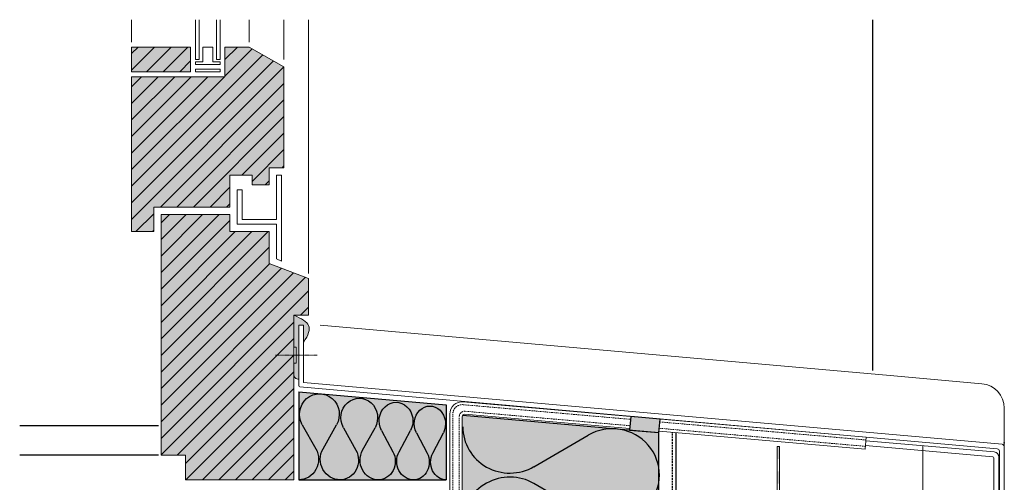
# Model space of a CAD drawing. Extents: x -730 to 11004, y 131 to 2465.
# Drawn here: x 3019 to 3419, y 1468 to 1656 of the extents above; entities that cross this region are included whole.
import ezdxf

# ---------------------------------------------------------------- set-up
doc = ezdxf.new("R2010")
doc.units = 0
doc.header["$LTSCALE"] = 0.3
for name, pattern in [('AUSGEZOGEN', [0]), ('GESTRICHELT', [0.75, 0.5, -0.25]), ('KURZGESTRICHELT', [0.004, 0.002, -0.002]), ('LINIE_2', [3, 2, -1])]:
    doc.linetypes.add(name, pattern=pattern)
doc.layers.get('0').update_dxf_attribs({"linetype": 'CONTINUOUS'})
doc.layers.add('Alsecco', color=7, linetype='AUSGEZOGEN', lineweight=18)
doc.layers.add('bauseits', color=7, linetype='AUSGEZOGEN', lineweight=13)
for name, color, linetype in [('Armierung', 6, 'CONTINUOUS'), ('BEMASSUNG', 1, 'AUSGEZOGEN'), ('Dämmstoff Miwo', 6, 'CONTINUOUS'), ('DÄMMUNG', 1, 'CONTINUOUS'), ('Fugendichtband 2D', 7, 'CONTINUOUS'), ('Putz', 6, 'CONTINUOUS'), ('SCHRAFFUR', 7, 'CONTINUOUS')]:
    doc.layers.add(name, color=color, linetype=linetype)
pattern_1 = [(45, (-8992.299, -2581.037), (-3.367596, 3.367596), [])]

# ---------------------------------------------------------------- blocks, each defined once
blk = doc.blocks.new('DAEMM')
at = {"layer": 'DÄMMUNG'}
for p, q in [((0.2065, 0.362), (0.0435, 0.638)), ((0.4565, 0.638), (0.2935, 0.362))]:
    blk.add_line(p, q, dxfattribs=at)
for centre, radius, start, end in [((0.25, 0.76), 0.2398, 329.435, 210.565), ((-0.0001, 0.2399), 0.2399, 270.0152, 30.5802), ((0.5001, 0.2399), 0.2399, 149.4198, 269.9848)]:
    blk.add_arc(centre, radius, start, end, dxfattribs=at)

msp = doc.modelspace()

# ---------------------------------------------------------------- hatches: boundary and pattern name
at = {"lineweight": -3}
msp.add_hatch(color=254, dxfattribs=at).paths.add_polyline_path([(3267.34, 1495.07), (3266.85, 1489.55), (3278.8, 1488.49), (3279.29, 1494)])
at = {"layer": 'Alsecco', "linetype": 'ByBlock', "lineweight": -3}
h = msp.add_hatch(color=250, dxfattribs=at)
h.paths.add_polyline_path([(3135.55, 1533.1), (3134.99, 1533.64), (3134.3, 1534.17), (3133.49, 1534.68), (3132.55, 1535.19), (3131.49, 1535.68), (3130.3, 1536.17), (3130.3, 1523.17), (3131.3, 1523.17), (3131.3, 1519.92), (3132.3, 1519.92), (3132.3, 1532.17), (3134.3, 1532.17), (3134.3, 1525.17), (3134.99, 1526.28), (3135.55, 1527.31), (3135.99, 1528.28), (3136.3, 1529.17), (3136.49, 1529.98), (3136.55, 1530.73), (3136.49, 1531.4), (3136.3, 1532), (3135.99, 1532.56)])
h.paths.add_polyline_path([(3132.3, 1519.92), (3131.3, 1519.92), (3131.3, 1516.67), (3130.3, 1516.67), (3130.3, 1512.17), (3130.34, 1511.78), (3130.46, 1511.4), (3130.64, 1511.06), (3130.89, 1510.75), (3131.19, 1510.5), (3131.54, 1510.32), (3131.91, 1510.21), (3132.3, 1510.17)])
at = {"layer": 'Alsecco'}
h = msp.add_hatch(color=254, dxfattribs=at)
h.paths.add_polyline_path([(3326.87, 1412.78), (3326.87, 1407.78), (3327.87, 1407.78), (3327.87, 1412.78)])
h.paths.add_polyline_path([(3326.87, 1422.78), (3326.87, 1417.78), (3327.87, 1417.78), (3327.87, 1422.78)])
h.paths.add_polyline_path([(3326.87, 1432.78), (3326.87, 1427.78), (3327.87, 1427.78), (3327.87, 1432.78)])
h.paths.add_polyline_path([(3326.87, 1442.78), (3326.87, 1437.78), (3327.87, 1437.78), (3327.87, 1442.78)])
h.paths.add_polyline_path([(3326.87, 1452.78), (3326.87, 1447.78), (3327.87, 1447.78), (3327.87, 1452.78)])
h.paths.add_polyline_path([(3326.87, 1462.78), (3326.87, 1457.78), (3327.87, 1457.78), (3327.87, 1462.78)])
h.paths.add_polyline_path([(3326.87, 1472.78), (3326.87, 1467.78), (3327.87, 1467.78), (3327.87, 1472.78)])
h.paths.add_polyline_path([(3326.87, 1482.78), (3326.87, 1477.78), (3327.87, 1477.78), (3327.87, 1482.78)])
at = {"layer": 'bauseits', "lineweight": -3}
h = msp.add_hatch(dxfattribs=at)
h.set_pattern_fill('ANSI31', color=256, scale=1.5, style=0)
h.set_pattern_definition(pattern_1)
h.paths.add_polyline_path([(3126.3, 1637.17), (3112.15, 1645.17), (3102.3, 1645.17), (3102.3, 1633.17), (3064.3, 1633.17), (3064.3, 1570.17), (3073.3, 1570.17), (3073.3, 1580.17), (3104.3, 1580.17), (3104.3, 1593.17), (3113.3, 1593.17), (3113.3, 1589.17), (3120.3, 1589.17), (3120.3, 1596.17), (3126.3, 1596.17)])
h = msp.add_hatch(dxfattribs=at)
h.set_pattern_fill('ANSI31', color=256, scale=1.5, style=0)
h.set_pattern_definition(pattern_1)
h.paths.add_polyline_path([(3088.3, 1635.17), (3088.3, 1645.17), (3064.3, 1645.17), (3064.3, 1635.17)])
h = msp.add_hatch(dxfattribs=at)
h.set_pattern_fill('ANSI31', color=256, scale=1.5, style=0)
h.set_pattern_definition(pattern_1)
h.paths.add_polyline_path([(3130.3, 1536.17), (3136.3, 1536.17), (3136.3, 1551.17), (3120.3, 1557.17), (3120.3, 1570.17), (3104.3, 1570.17), (3104.3, 1577.17), (3076.3, 1577.17), (3076.3, 1479.29), (3086.3, 1479.29), (3086.3, 1469.29), (3130.3, 1469.29)])
at = {"layer": 'SCHRAFFUR', "linetype": 'Continuous'}
h = msp.add_hatch(color=31, dxfattribs=at)
h.dxf.hatch_style = 1
h.paths.add_polyline_path([(3076.3, 1577.17), (3104.3, 1577.17), (3104.3, 1570.17), (3120.3, 1570.17), (3120.3, 1557.17), (3136.3, 1551.17), (3136.3, 1536.17), (3130.3, 1536.17), (3130.3, 1469.29), (3086.3, 1469.29), (3086.3, 1479.29), (3076.3, 1479.29)])
h.paths.add_polyline_path([(3064.3, 1633.17), (3102.3, 1633.17), (3102.3, 1645.17), (3112.15, 1645.17), (3126.3, 1637.17), (3126.3, 1596.17), (3120.3, 1596.17), (3120.3, 1589.17), (3113.3, 1589.17), (3113.3, 1593.17), (3104.3, 1593.17), (3104.3, 1580.17), (3073.3, 1580.17), (3073.3, 1570.17), (3064.3, 1570.17)])
h.paths.add_polyline_path([(3064.3, 1645.17), (3088.3, 1645.17), (3088.3, 1635.17), (3064.3, 1635.17)], flags=17)
h = msp.add_hatch(color=71, dxfattribs=at)
h.dxf.hatch_style = 1
h.paths.add_polyline_path([(3192.3, 1469.29), (3192.3, 1499.79), (3132.3, 1505.13), (3132.3, 1469.29)])
h = msp.add_hatch(color=71, dxfattribs=at)
h.dxf.hatch_style = 1
h.paths.add_polyline_path([(3199.03, 1495.59), (3278.8, 1488.49), (3278.8, 1163.33), (3198.8, 1163.33)])

# ---------------------------------------------------------------- linework, layer by layer
at = {"color": 1, "linetype": 'ByBlock', "lineweight": -3}
msp.add_point((3419.3, 1484.29), dxfattribs=at)
at = {"layer": 'Alsecco', "color": 7, "linetype": 'AUSGEZOGEN', "lineweight": 13}
for p, q in [((3130.3, 1536.17), (3130.3, 1523.17)), ((3130.3, 1536.17), (3130.3, 1523.17)), ((3131.49, 1535.68), (3130.3, 1536.17)), ((3131.49, 1535.68), (3130.3, 1536.17)), ((3132.55, 1535.19), (3131.49, 1535.68)), ((3132.55, 1535.19), (3131.49, 1535.68)), ((3133.49, 1534.68), (3132.55, 1535.19)), ((3133.49, 1534.68), (3132.55, 1535.19)), ((3134.3, 1534.17), (3133.49, 1534.68)), ((3134.3, 1534.17), (3133.49, 1534.68)), ((3134.99, 1533.64), (3134.3, 1534.17)), ((3134.99, 1533.64), (3134.3, 1534.17)), ((3132.3, 1507.55), (3132.3, 1532.17)), ((3132.3, 1510.17), (3132.3, 1532.17)), ((3132.3, 1510.17), (3132.3, 1532.17)), ((3132.3, 1510.17), (3132.3, 1532.17)), ((3132.3, 1510.17), (3132.3, 1532.17)), ((3132.3, 1510.17), (3132.3, 1532.17)), ((3132.3, 1532.17), (3134.3, 1532.17)), ((3134.3, 1532.17), (3132.3, 1532.17)), ((3132.3, 1532.17), (3132.3, 1532.17)), ((3132.3, 1532.17), (3132.3, 1532.17)), ((3132.3, 1532.17), (3132.3, 1532.17)), ((3134.3, 1532.17), (3132.3, 1532.17)), ((3132.3, 1532.17), (3134.3, 1532.17)), ((3132.3, 1532.17), (3132.3, 1532.17)), ((3132.3, 1532.17), (3132.3, 1532.17)), ((3132.3, 1532.17), (3132.3, 1532.17)), ((3134.3, 1532.17), (3132.3, 1532.17)), ((3132.3, 1532.17), (3134.3, 1532.17)), ((3132.3, 1532.17), (3134.3, 1532.17)), ((3132.3, 1532.17), (3132.3, 1532.17)), ((3132.3, 1532.17), (3132.3, 1532.17)), ((3132.3, 1532.17), (3132.3, 1532.17)), ((3132.3, 1532.17), (3134.3, 1532.17)), ((3132.3, 1532.17), (3134.3, 1532.17)), ((3134.3, 1532.17), (3134.3, 1508.92)), ((3134.3, 1532.17), (3134.3, 1525.17)), ((3134.3, 1532.17), (3134.3, 1525.17)), ((3134.3, 1532.17), (3134.3, 1525.17)), ((3134.3, 1532.17), (3134.3, 1525.17)), ((3134.3, 1532.17), (3134.3, 1525.17)), ((3135.55, 1533.1), (3134.99, 1533.64)), ((3135.55, 1533.1), (3134.99, 1533.64)), ((3135.99, 1532.56), (3135.55, 1533.1)), ((3135.99, 1532.56), (3135.55, 1533.1)), ((3136.3, 1532), (3135.99, 1532.56)), ((3136.3, 1532), (3135.99, 1532.56)), ((3136.3, 1532), (3136.3, 1531.99)), ((3136.49, 1531.4), (3136.3, 1532)), ((3136.49, 1531.4), (3136.3, 1532)), ((3136.3, 1529.17), (3136.49, 1529.98)), ((3136.3, 1529.17), (3136.49, 1529.98)), ((3136.55, 1530.73), (3136.49, 1531.4)), ((3136.55, 1530.73), (3136.49, 1531.4)), ((3136.49, 1529.98), (3136.55, 1530.73)), ((3136.49, 1529.98), (3136.55, 1530.73)), ((3372.87, 1511.67), (3141.09, 1532.18)), ((3134.3, 1525.17), (3134.99, 1526.28)), ((3134.3, 1525.17), (3134.99, 1526.28)), ((3134.99, 1526.28), (3135.55, 1527.31)), ((3134.99, 1526.28), (3135.55, 1527.31)), ((3135.55, 1527.31), (3135.99, 1528.28)), ((3135.55, 1527.31), (3135.99, 1528.28)), ((3135.99, 1528.28), (3136.3, 1529.17)), ((3135.99, 1528.28), (3136.3, 1529.17)), ((3130.3, 1523.17), (3131.3, 1523.17)), ((3130.3, 1523.17), (3131.3, 1523.17)), ((3131.3, 1523.17), (3131.3, 1516.67)), ((3131.3, 1523.17), (3131.3, 1516.67)), ((3130.3, 1516.67), (3130.3, 1512.17)), ((3130.3, 1516.67), (3130.3, 1512.17)), ((3131.3, 1516.67), (3130.3, 1516.67)), ((3131.3, 1516.67), (3130.3, 1516.67)), ((3130.3, 1512.17), (3130.34, 1511.78)), ((3130.3, 1512.17), (3130.34, 1511.78)), ((3130.34, 1511.78), (3130.46, 1511.4)), ((3130.34, 1511.78), (3130.46, 1511.4)), ((3130.46, 1511.4), (3130.64, 1511.06)), ((3130.46, 1511.4), (3130.64, 1511.06)), ((3130.64, 1511.06), (3130.89, 1510.75)), ((3130.64, 1511.06), (3130.89, 1510.75)), ((3130.89, 1510.75), (3131.19, 1510.5)), ((3130.89, 1510.75), (3131.19, 1510.5)), ((3131.19, 1510.5), (3131.54, 1510.32)), ((3131.19, 1510.5), (3131.54, 1510.32)), ((3131.54, 1510.32), (3131.91, 1510.21)), ((3131.54, 1510.32), (3131.91, 1510.21)), ((3131.91, 1510.21), (3132.3, 1510.17)), ((3131.91, 1510.21), (3132.3, 1510.17)), ((3132.3, 1510.17), (3132.3, 1510.17)), ((3132.3, 1510.17), (3132.3, 1510.17)), ((3132.3, 1510.17), (3132.3, 1510.17)), ((3132.3, 1510.17), (3132.3, 1510.17)), ((3410.19, 1508.35), (3372.87, 1511.67)), ((3132.76, 1507.05), (3416.39, 1481.92)), ((3418.39, 1483.75), (3134.3, 1508.92)), ((3419.3, 1498.39), (3419.3, 1482.76)), ((3386.2, 1449.53), (3386.2, 1483.3)), ((3419.3, 1446.11), (3419.3, 1482.76)), ((3417.3, 1480.93), (3417.3, 1447.08))]:
    msp.add_line(p, q, dxfattribs=at)
at = {"layer": 'Alsecco', "color": 7, "linetype": 'KURZGESTRICHELT', "lineweight": 13}
msp.add_line((3139.75, 1519.92), (3122.86, 1519.92), dxfattribs=at)
at = {"layer": 'Alsecco', "color": 0, "linetype": 'LINIE_2'}
for p, q in [((3199.14, 1499.84), (3267.23, 1493.88)), ((3195, 1376.04), (3195, 1496.05)), ((3197.6, 1376.04), (3197.6, 1494.96)), ((3200, 1497.16), (3267, 1491.29)), ((3278.96, 1490.25), (3362.83, 1482.91)), ((3279.19, 1492.84), (3363.05, 1485.5))]:
    msp.add_line(p, q, dxfattribs=at)
at = {"layer": 'Alsecco', "color": 0}
for p, q in [((3199.24, 1501.04), (3363.16, 1486.69)), ((3193.8, 1376.04), (3193.8, 1496.05)), ((3198.8, 1376.04), (3198.8, 1494.96)), ((3199.89, 1495.96), (3266.9, 1490.1)), ((3278.85, 1489.05), (3362.72, 1481.71)), ((3363.16, 1486.69), (3362.72, 1481.71))]:
    msp.add_line(p, q, dxfattribs=at)
at = {"layer": 'Alsecco', "color": 0, "linetype": 'ByBlock'}
for p, q in [((3414.6, 1478.69), (3362.85, 1483.21)), ((3415.23, 1480.64), (3363.03, 1485.21)), ((3415.05, 1450.53), (3415.05, 1478.19)), ((3417.05, 1446.98), (3417.05, 1478.65))]:
    msp.add_line(p, q, dxfattribs=at)
at = {"layer": 'Alsecco'}
msp.add_lwpolyline([(3327.87, 1407.78), (3327.87, 1482.78), (3326.87, 1482.78), (3326.87, 1407.78)], close=True, dxfattribs=at)
at = {"layer": 'Alsecco', "color": 7, "linetype": 'AUSGEZOGEN', "lineweight": 13}
for centre, radius, start, end in [((3132.8, 1507.55), 0.5, 180, 264.911), ((3409.3, 1498.39), 10, 0, 84.911), ((3416.3, 1480.93), 1, 0, 84.9367), ((3418.3, 1482.76), 1, 0, 84.9368)]:
    msp.add_arc(centre, radius, start, end, dxfattribs=at)
at = {"layer": 'Alsecco', "color": 0}
for centre, radius in [((3198.8, 1496.05), 5), ((3199.8, 1494.96), 1)]:
    msp.add_arc(centre, radius, 85, 180, dxfattribs=at)
at = {"layer": 'Alsecco', "color": 0, "linetype": 'LINIE_2'}
for centre, radius in [((3198.8, 1496.05), 3.8), ((3199.8, 1494.96), 2.2)]:
    msp.add_arc(centre, radius, 85, 180, dxfattribs=at)
at = {"layer": 'Alsecco', "color": 0, "linetype": 'ByBlock'}
for centre, radius in [((3414.55, 1478.19), 0.5), ((3415.05, 1478.65), 2)]:
    msp.add_arc(centre, radius, 0, 85, dxfattribs=at)
at = {"layer": 'Armierung', "linetype": 'GESTRICHELT', "lineweight": -3, "ltscale": 5}
msp.add_line((3284.3, 1163.33), (3284.3, 1488.57), dxfattribs=at)
at = {"layer": 'Armierung', "lineweight": -3}
msp.add_line((3285.8, 1163.33), (3285.8, 1488.44), dxfattribs=at)
at = {"layer": 'bauseits', "color": 7, "linetype": 'AUSGEZOGEN', "lineweight": 13}
for p, q in [((3064.3, 1647.17), (3064.3, 1656.33)), ((3090.3, 1640.17), (3090.3, 1656.33)), ((3091.8, 1656.33), (3091.8, 1640.17)), ((3098.8, 1640.17), (3098.8, 1656.33)), ((3100.3, 1656.33), (3100.3, 1640.17)), ((3112.15, 1647.17), (3112.15, 1656.33)), ((3126.3, 1640.17), (3126.3, 1656.33)), ((3136.3, 1553.17), (3136.3, 1656.33)), ((3088.3, 1645.17), (3064.3, 1645.17)), ((3064.3, 1645.17), (3064.3, 1635.17)), ((3088.3, 1635.17), (3088.3, 1645.17)), ((3093.3, 1645.17), (3093.3, 1639.17)), ((3097.3, 1645.17), (3093.3, 1645.17)), ((3097.3, 1639.17), (3097.3, 1645.17)), ((3102.3, 1645.17), (3112.15, 1645.17)), ((3102.3, 1633.17), (3102.3, 1645.17)), ((3112.15, 1645.17), (3126.3, 1637.17)), ((3091.8, 1640.17), (3090.3, 1640.17)), ((3093.3, 1639.17), (3090.3, 1639.17)), ((3090.3, 1639.17), (3090.3, 1638.17)), ((3090.3, 1638.17), (3100.3, 1638.17)), ((3100.3, 1639.17), (3097.3, 1639.17)), ((3100.3, 1640.17), (3098.8, 1640.17)), ((3100.3, 1638.17), (3100.3, 1639.17)), ((3064.3, 1635.17), (3088.3, 1635.17)), ((3090.3, 1635.17), (3090.3, 1636.17)), ((3090.3, 1636.17), (3100.3, 1636.17)), ((3100.3, 1635.17), (3090.3, 1635.17)), ((3100.3, 1636.17), (3100.3, 1635.17)), ((3126.3, 1637.17), (3126.3, 1596.17)), ((3064.3, 1633.17), (3064.3, 1570.17)), ((3064.3, 1633.17), (3102.3, 1633.17)), ((3120.3, 1596.17), (3120.3, 1589.17)), ((3126.3, 1596.17), (3120.3, 1596.17)), ((3104.3, 1593.17), (3104.3, 1580.17)), ((3113.3, 1593.17), (3104.3, 1593.17)), ((3113.3, 1589.17), (3113.3, 1593.17)), ((3123.3, 1593.17), (3123.3, 1575.17)), ((3125.3, 1593.17), (3123.3, 1593.17)), ((3125.3, 1558.17), (3125.3, 1593.17)), ((3107.3, 1587.17), (3107.3, 1573.17)), ((3109.3, 1587.17), (3107.3, 1587.17)), ((3109.3, 1575.17), (3109.3, 1587.17)), ((3120.3, 1589.17), (3113.3, 1589.17)), ((3104.3, 1580.17), (3073.3, 1580.17)), ((3073.3, 1580.17), (3073.3, 1570.17)), ((3076.3, 1479.29), (3076.3, 1577.17)), ((3076.3, 1577.17), (3104.3, 1577.17)), ((3104.3, 1577.17), (3104.3, 1570.17)), ((3123.3, 1575.17), (3109.3, 1575.17)), ((3073.3, 1570.17), (3064.3, 1570.17)), ((3104.3, 1570.17), (3120.3, 1570.17)), ((3107.3, 1573.17), (3123.3, 1573.17)), ((3120.3, 1570.17), (3120.3, 1557.17)), ((3123.3, 1573.17), (3123.3, 1559.1)), ((3123.3, 1559.1), (3125.3, 1558.17)), ((3120.3, 1557.17), (3136.3, 1551.17)), ((3136.3, 1551.17), (3136.3, 1536.17)), ((3130.3, 1536.17), (3130.3, 1469.29)), ((3130.3, 1536.17), (3136.3, 1536.17)), ((3086.3, 1479.29), (3076.3, 1479.29)), ((3086.3, 1469.29), (3086.3, 1479.29)), ((3130.3, 1469.29), (3086.3, 1469.29))]:
    msp.add_line(p, q, dxfattribs=at)
at = {"layer": 'bauseits', "lineweight": -3}
for p, q in [((3075.3, 1491.29), (3018.8, 1491.29)), ((3075.3, 1479.29), (3018.8, 1479.29))]:
    msp.add_line(p, q, dxfattribs=at)
at = {"layer": 'Dämmstoff Miwo', "lineweight": -3}
for p, q in [((3132.3, 1505.13), (3192.3, 1499.79)), ((3132.3, 1505.13), (3132.3, 1469.29)), ((3192.3, 1499.79), (3192.3, 1469.29)), ((3132.3, 1469.29), (3192.3, 1469.29))]:
    msp.add_line(p, q, dxfattribs=at)
at = {"layer": 'Dämmstoff Miwo'}
for p in [(3199.03, 1495.59), (3278.8, 1163.33)]:
    msp.add_line(p, (3278.8, 1488.49), dxfattribs=at)
at = {"layer": 'Fugendichtband 2D', "lineweight": -3}
msp.add_lwpolyline([(3278.8, 1488.49), (3279.29, 1494), (3267.34, 1495.07), (3266.85, 1489.53)], close=True, dxfattribs=at)
at = {"layer": 'Putz', "color": 6, "linetype": 'AUSGEZOGEN', "lineweight": -3}
msp.add_line((3365.87, 1513.67), (3365.87, 1656.33), dxfattribs=at)

# ---------------------------------------------------------------- block references
at = {"layer": 'BEMASSUNG', "color": 3, "linetype": 'Continuous'}
for p, xscale, yscale, zscale in [((3149.15, 1469.29), -33.6920127795527, 35, 33.6920127795527), ((3164.7, 1469.29), -31.1003194888179, 33.1982942430704, 31.1003194888179), ((3179.05, 1469.29), -28.7079872204473, 31.5351812366738, 28.7079872204473), ((3192.3, 1469.29), -26.4996805111821, 30, 26.4996805111821)]:
    msp.add_blockref('DAEMM', p, dxfattribs=dict(at, xscale=xscale, yscale=yscale, zscale=zscale))
at = {"layer": 'BEMASSUNG', "color": 3, "linetype": 'Continuous', "xscale": 78.5714285714286, "yscale": 80, "zscale": 78.5714285714286, "rotation": 270}
msp.add_blockref('DAEMM', (3199.03, 1490.87), dxfattribs=at)

doc.saveas('drawing.dxf')
